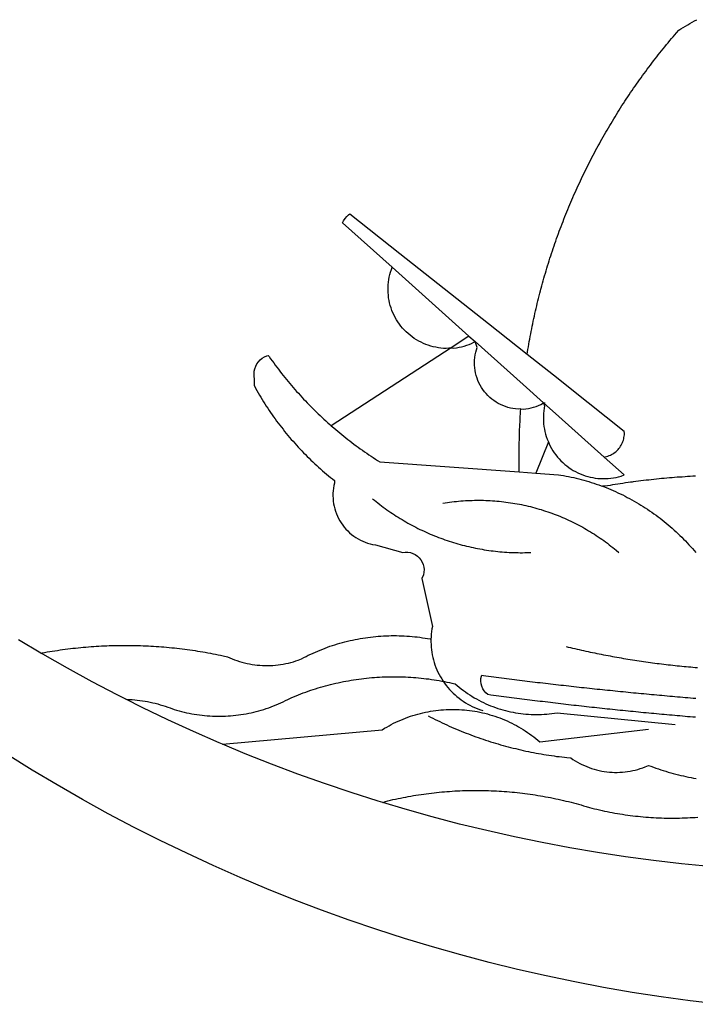
# Model space of a CAD drawing. Units: millimetres. Extents: x 185530 to 187947, y 1674286 to 1677060.
# Drawn here: x 186762 to 186763, y 1676174 to 1676176 of the extents above; entities that cross this region are included whole.
import ezdxf

# ---------------------------------------------------------------- set-up
doc = ezdxf.new("R2010")
doc.units = ezdxf.units.MM
doc.header["$MEASUREMENT"] = 0
doc.layers.add('BRAZAO', color=7, linetype='Continuous')

# ---------------------------------------------------------------- blocks, each defined once
blk = doc.blocks.new('Logo_Prefeitura')
at = {"layer": 'BRAZAO'}
for points in [[(-40.01, -919.22), (-48.2, -918.24), (-56.37, -917.12), (-64.51, -915.85), (-72.63, -914.44), (-80.73, -912.9), (-88.8, -911.21), (-96.84, -909.38), (-104.84, -907.41), (-112.81, -905.3), (-120.74, -903.05), (-128.63, -900.66), (-136.48, -898.14), (-144.28, -895.48), (-152.04, -892.68), (-159.74, -889.75), (-167.39, -886.68), (-174.99, -883.48), (-182.53, -880.15), (-190.01, -876.69), (-197.43, -873.1), (-204.79, -869.38), (-212.08, -865.53), (-219.3, -861.55), (-226.45, -857.45), (-233.53, -853.23), (-240.53, -848.88)], [(-231.08, -820.31), (-237.33, -816.6)], [(-90.26, -717.84), (-90.18, -717.56), (-89.99, -716.85), (-89.8, -716.14), (-89.6, -715.44), (-89.4, -714.73), (-89.2, -714.03), (-88.99, -713.32), (-88.79, -712.62), (-88.58, -711.92), (-88.36, -711.22), (-88.14, -710.51), (-87.93, -709.82), (-87.7, -709.12), (-87.48, -708.42), (-87.25, -707.72), (-87.02, -707.03), (-86.79, -706.33), (-86.55, -705.64), (-86.31, -704.94), (-86.07, -704.25), (-85.82, -703.56), (-85.58, -702.87), (-85.33, -702.18), (-85.07, -701.49), (-84.82, -700.8), (-84.56, -700.12), (-84.3, -699.43), (-84.03, -698.75), (-83.77, -698.06), (-83.5, -697.38), (-83.22, -696.7), (-82.95, -696.02), (-82.67, -695.34), (-82.39, -694.67), (-82.11, -693.99), (-81.82, -693.31), (-81.53, -692.64), (-81.24, -691.97), (-80.95, -691.29), (-80.65, -690.62), (-80.35, -689.95), (-80.05, -689.29), (-79.74, -688.62), (-79.43, -687.95), (-79.12, -687.29), (-78.81, -686.63), (-78.5, -685.96), (-78.18, -685.3), (-77.86, -684.64), (-77.53, -683.98), (-77.21, -683.33), (-76.88, -682.67), (-76.55, -682.02), (-76.21, -681.37), (-75.87, -680.71), (-75.54, -680.06), (-75.19, -679.42), (-74.85, -678.77), (-74.5, -678.12), (-74.15, -677.48), (-73.8, -676.84), (-73.44, -676.19), (-73.09, -675.55), (-72.73, -674.91), (-72.36, -674.28), (-72, -673.64), (-71.63, -673.01), (-71.26, -672.37), (-70.89, -671.74), (-70.51, -671.11), (-70.13, -670.48), (-69.75, -669.86), (-69.37, -669.23), (-68.98, -668.61), (-68.6, -667.98), (-68.2, -667.36), (-67.81, -666.74), (-67.42, -666.13), (-67.02, -665.51), (-66.62, -664.9), (-66.21, -664.28), (-65.81, -663.67), (-65.4, -663.06), (-64.99, -662.46), (-64.58, -661.85), (-64.16, -661.24), (-63.74, -660.64), (-63.32, -660.04), (-62.9, -659.44), (-62.48, -658.84), (-62.05, -658.25), (-61.62, -657.65), (-61.19, -657.06), (-60.75, -656.47), (-60.32, -655.88), (-59.88, -655.29), (-59.43, -654.71), (-58.99, -654.12), (-58.54, -653.54), (-58.1, -652.96), (-57.64, -652.38), (-57.19, -651.81), (-56.74, -651.23), (-56.28, -650.66), (-55.82, -650.09), (-55.35, -649.52), (-54.89, -648.95), (-54.42, -648.39), (-53.95, -647.82), (-53.48, -647.26), (-53.01, -646.7), (-52.53, -646.15), (-52.05, -645.59), (-51.44, -644.88), (-50.81, -644.5), (-50.19, -644.12), (-49.56, -643.75), (-48.92, -643.38), (-48.29, -643.01), (-47.65, -642.64), (-47.02, -642.28), (-46.38, -641.92)], [(-146.11, -699.17), (-145.81, -698.56), (-145.41, -697.95), (-144.95, -697.38), (-144.44, -696.86), (-144.06, -696.55)], [(-144.06, -696.55), (-129.94, -707.73)], [(-146.11, -699.17), (-132.16, -711.65)], [(-129.94, -707.73), (-105.04, -727.47)], [(-115.57, -734.32), (-116.93, -734.51), (-117.66, -734.48), (-118.39, -734.42), (-119.12, -734.32), (-119.84, -734.19), (-120.56, -734.03), (-121.26, -733.84), (-121.96, -733.62), (-122.65, -733.37), (-123.33, -733.09), (-123.99, -732.78), (-124.64, -732.44), (-125.28, -732.08), (-125.9, -731.68), (-126.5, -731.26), (-127.08, -730.81), (-127.64, -730.34), (-128.18, -729.84), (-128.7, -729.32), (-129.19, -728.78), (-129.66, -728.22), (-130.1, -727.63), (-130.52, -727.03), (-130.91, -726.41), (-131.28, -725.77), (-131.61, -725.12), (-131.92, -724.46), (-132.2, -723.78), (-132.45, -723.09), (-132.66, -722.39), (-132.85, -721.68), (-133, -720.96), (-133.13, -720.24), (-133.22, -719.51), (-133.28, -718.78), (-133.3, -718.04), (-133.3, -717.31), (-133.26, -716.58), (-133.19, -715.85), (-133.09, -715.12), (-132.96, -714.4), (-132.79, -713.69), (-132.6, -712.98), (-132.37, -712.28), (-132.16, -711.65)], [(-132.16, -711.65), (-110.51, -731.03)], [(-94.13, -736.12), (-94.03, -735.48), (-93.91, -734.76), (-93.79, -734.03), (-93.66, -733.31), (-93.54, -732.59), (-93.41, -731.87), (-93.27, -731.14), (-93.13, -730.42), (-93, -729.7), (-92.85, -728.98), (-92.71, -728.27), (-92.56, -727.55), (-92.41, -726.83), (-92.25, -726.11), (-92.1, -725.4), (-91.94, -724.68), (-91.78, -723.96), (-91.61, -723.25), (-91.44, -722.54), (-91.27, -721.82), (-91.1, -721.11), (-90.92, -720.4), (-90.74, -719.69), (-90.56, -718.98), (-90.37, -718.27), (-90.26, -717.84)], [(-105.04, -727.47), (-94.13, -736.12)], [(-110.51, -731.03), (-115.57, -734.32)], [(-110.51, -731.03), (-108.78, -732.58)], [(-115.57, -734.32), (-149.29, -756.27)], [(-115.57, -734.32), (-114.73, -734.41), (-114, -734.31), (-113.28, -734.18), (-112.57, -734.02), (-111.86, -733.83), (-111.16, -733.61), (-110.47, -733.36), (-109.8, -733.07), (-109.13, -732.76), (-108.78, -732.58)], [(-95.91, -751.5), (-96.68, -751.59), (-97.41, -751.53), (-98.14, -751.43), (-98.86, -751.28), (-99.57, -751.1), (-100.27, -750.88), (-100.95, -750.62), (-101.62, -750.32), (-102.27, -749.98), (-102.9, -749.61), (-103.51, -749.2), (-104.09, -748.75), (-104.65, -748.28), (-105.19, -747.77), (-105.69, -747.24), (-106.16, -746.68), (-106.6, -746.09), (-107, -745.48), (-107.37, -744.84), (-107.7, -744.19), (-108, -743.52), (-108.25, -742.83), (-108.47, -742.13), (-108.65, -741.42), (-108.78, -740.7), (-108.88, -739.97), (-108.93, -739.24), (-108.95, -738.51), (-108.92, -737.77), (-108.85, -737.04), (-108.74, -736.32), (-108.59, -735.6), (-108.39, -734.89), (-108.16, -734.2), (-108.78, -732.58)], [(-108.78, -732.58), (-95.28, -744.66)], [(-170.87, -745.08), (-170.88, -743.11), (-171.01, -742.39), (-171.04, -741.66), (-170.98, -740.93), (-170.82, -740.21), (-170.57, -739.52), (-170.23, -738.88), (-169.8, -738.28), (-169.3, -737.74), (-168.74, -737.28), (-168.11, -736.89), (-167.44, -736.59), (-167.02, -736.46)], [(-167.02, -736.46), (-166.78, -736.81), (-166.36, -737.41), (-165.93, -738.01), (-165.5, -738.6), (-165.06, -739.19), (-164.62, -739.78), (-164.18, -740.36), (-163.73, -740.94), (-163.28, -741.52), (-162.82, -742.1), (-162.37, -742.67), (-161.9, -743.24), (-161.44, -743.8), (-160.97, -744.37), (-160.49, -744.93), (-160.01, -745.48), (-159.53, -746.04), (-159.05, -746.59), (-158.56, -747.13), (-158.07, -747.68), (-157.57, -748.22), (-157.07, -748.75), (-156.57, -749.29), (-156.06, -749.82), (-155.55, -750.34), (-155.04, -750.87), (-154.52, -751.39), (-154, -751.9), (-153.47, -752.42), (-152.94, -752.92), (-152.41, -753.43), (-151.88, -753.93), (-151.34, -754.43), (-150.8, -754.93), (-150.25, -755.42), (-149.71, -755.9), (-149.29, -756.27)], [(-94.13, -736.12), (-85.44, -743)], [(-85.44, -743), (-82.02, -745.71)], [(-170.87, -745.08), (-170.64, -745.72), (-170.28, -746.36), (-169.91, -747), (-169.54, -747.63), (-169.16, -748.26), (-168.78, -748.88), (-168.39, -749.5), (-168, -750.12), (-167.6, -750.74), (-167.2, -751.35), (-166.79, -751.96), (-166.37, -752.57), (-165.95, -753.17), (-165.53, -753.77), (-165.1, -754.36), (-164.67, -754.95), (-164.23, -755.54), (-163.79, -756.13), (-163.34, -756.71), (-162.88, -757.28), (-162.43, -757.86), (-161.96, -758.43), (-161.5, -758.99), (-161.02, -759.55), (-160.55, -760.11), (-160.06, -760.66), (-159.58, -761.21), (-159.09, -761.75), (-158.58, -762.31)], [(-95.28, -744.66), (-89.48, -749.85)], [(-82.02, -745.71), (-66.83, -757.76)], [(-95.91, -751.5), (-95.21, -751.58), (-94.48, -751.52), (-93.76, -751.41), (-93.04, -751.27), (-92.33, -751.08), (-91.63, -750.85), (-90.95, -750.59), (-90.28, -750.28), (-89.48, -749.85)], [(-89.48, -749.85), (-89.22, -750.64), (-89.35, -751.36), (-89.45, -752.09), (-89.52, -752.82), (-89.56, -753.55), (-89.57, -754.28), (-89.55, -755.02), (-89.5, -755.75), (-89.41, -756.48), (-89.29, -757.2), (-89.15, -757.92), (-88.97, -758.63), (-88.76, -759.33), (-88.52, -760.03), (-88.1, -760.77)], [(-89.48, -749.85), (-85.23, -753.66)], [(-89.48, -749.85), (-89.05, -749.93), (-89.48, -749.85)], [(-96.35, -769.27), (-96.35, -768.36), (-96.36, -767.62), (-96.37, -766.89), (-96.38, -766.16), (-96.39, -765.42), (-96.39, -764.69), (-96.39, -763.96), (-96.38, -763.22), (-96.37, -762.49), (-96.36, -761.76), (-96.35, -761.02), (-96.33, -760.29), (-96.31, -759.56), (-96.29, -758.82), (-96.27, -758.09), (-96.24, -757.36), (-96.21, -756.62), (-96.17, -755.89), (-96.14, -755.16), (-96.1, -754.43), (-96.05, -753.69), (-96.01, -752.96), (-95.96, -752.23), (-95.91, -751.5)], [(-85.23, -753.66), (-72.46, -765.08)], [(-149.29, -756.27), (-148.6, -756.87), (-148.04, -757.34), (-147.48, -757.82), (-146.92, -758.29), (-146.35, -758.75), (-145.78, -759.21), (-145.21, -759.67), (-144.63, -760.12), (-144.05, -760.57), (-143.47, -761.02), (-142.89, -761.46), (-142.3, -761.9), (-141.71, -762.33), (-141.11, -762.76), (-140.51, -763.19), (-139.91, -763.61), (-139.31, -764.03), (-138.71, -764.44), (-138.1, -764.85), (-137.49, -765.26), (-136.87, -765.66), (-136.26, -766.06), (-135.66, -766.44)], [(-72.46, -765.08), (-72.12, -765.02), (-71.75, -764.93), (-71.39, -764.81), (-71.03, -764.68), (-70.68, -764.53), (-70.34, -764.36), (-70.01, -764.17), (-69.69, -763.96), (-69.38, -763.73), (-69.09, -763.49), (-68.81, -763.23), (-68.54, -762.95), (-68.29, -762.67), (-68.06, -762.36), (-67.84, -762.05), (-67.64, -761.72), (-67.46, -761.39), (-67.3, -761.04), (-67.16, -760.69), (-67.04, -760.33), (-66.94, -759.96), (-66.86, -759.58), (-66.8, -759.21), (-66.76, -758.83), (-66.74, -758.45), (-66.83, -757.76)], [(-158.58, -762.31), (-158.09, -762.83), (-157.59, -763.36), (-157.08, -763.89), (-156.56, -764.42), (-156.05, -764.93), (-155.52, -765.45), (-155, -765.96), (-154.47, -766.47), (-153.93, -766.97), (-153.39, -767.46), (-152.85, -767.96), (-152.3, -768.44), (-151.75, -768.93), (-151.19, -769.41), (-150.63, -769.88), (-150.07, -770.35), (-149.5, -770.81), (-148.93, -771.27), (-148.36, -771.73)], [(-88.1, -760.77), (-91.67, -769.61)], [(-88.1, -760.77), (-87.95, -761.38), (-87.63, -762.03), (-87.27, -762.68), (-86.89, -763.3), (-86.48, -763.91), (-86.05, -764.5), (-85.59, -765.08), (-85.11, -765.63), (-84.6, -766.16), (-84.07, -766.67), (-83.52, -767.15), (-82.95, -767.61), (-82.36, -768.05), (-81.75, -768.46), (-81.13, -768.84), (-80.49, -769.2), (-79.83, -769.53), (-79.16, -769.83), (-78.48, -770.1), (-77.79, -770.34), (-77.08, -770.55), (-76.37, -770.73), (-75.66, -770.88), (-74.93, -771), (-74.2, -771.09), (-73.47, -771.14), (-72.74, -771.17), (-72.01, -771.16), (-71.27, -771.12), (-70.54, -771.06), (-69.82, -770.95), (-69.1, -770.82), (-68.38, -770.66), (-67.67, -770.47), (-66.85, -770.1)], [(-72.46, -765.08), (-66.85, -770.1)], [(-135.66, -766.44), (-96.35, -769.27)], [(-96.35, -769.27), (-91.67, -769.61)], [(-91.67, -769.61), (-85.34, -770.07), (-84.62, -770.18), (-83.9, -770.31), (-83.17, -770.44), (-82.45, -770.58), (-81.74, -770.73), (-81.02, -770.89), (-80.31, -771.06), (-79.59, -771.23), (-78.88, -771.42), (-78.18, -771.61), (-77.47, -771.81), (-76.77, -772.02), (-76.07, -772.23), (-75.37, -772.46), (-74.67, -772.69), (-73.98, -772.93), (-73.29, -773.18), (-72.92, -773.32)], [(-50.45, -770.74), (-51.13, -770.73), (-51.13, -770.73), (-51.86, -770.78), (-52.6, -770.84), (-53.33, -770.9), (-54.06, -770.97), (-54.79, -771.03), (-55.52, -771.1), (-56.25, -771.17), (-56.98, -771.24), (-57.71, -771.32), (-58.44, -771.39), (-59.17, -771.47), (-59.89, -771.56), (-60.62, -771.64), (-61.35, -771.73), (-62.08, -771.82), (-62.81, -771.91), (-63.53, -772), (-64.26, -772.1), (-64.58, -772.14)], [(-46.74, -770.44), (-47.47, -770.48), (-48.21, -770.53), (-48.94, -770.57), (-49.67, -770.62), (-50.45, -770.74)], [(-148.36, -771.73), (-148.39, -772.41), (-148.55, -773.12), (-148.68, -773.85), (-148.77, -774.57), (-148.82, -775.3), (-148.83, -776.04), (-148.8, -776.77), (-148.74, -777.5), (-148.63, -778.23), (-148.49, -778.95), (-148.32, -779.66), (-148.1, -780.36), (-147.85, -781.05), (-147.56, -781.73), (-147.24, -782.38), (-146.89, -783.03), (-146.5, -783.65), (-146.08, -784.25), (-145.63, -784.83), (-145.15, -785.39), (-144.65, -785.91), (-144.11, -786.42), (-143.55, -786.89), (-142.97, -787.34), (-142.36, -787.75), (-141.74, -788.13), (-141.09, -788.48), (-140.43, -788.79), (-139.75, -789.07), (-139.06, -789.32), (-138.36, -789.52), (-137.64, -789.7), (-136.82, -789.85), (-129.17, -791.95), (-128.44, -791.86), (-128.44, -791.86), (-127.71, -791.88), (-126.99, -792), (-126.29, -792.23), (-125.63, -792.55), (-125.03, -792.97), (-124.5, -793.47), (-124.04, -794.05), (-123.67, -794.68), (-123.4, -795.36), (-123.23, -796.07), (-123.16, -796.8), (-123.21, -797.53), (-123.35, -798.25), (-123.78, -799.29), (-120.79, -812.79), (-120.93, -813.51), (-121.04, -814.23), (-121.12, -814.96), (-121.18, -815.69), (-121.21, -816.37)], [(-64.58, -772.14), (-64.99, -772.19), (-65.71, -772.3), (-66.44, -772.4), (-67.17, -772.5), (-67.89, -772.61), (-68.62, -772.72), (-69.34, -772.83), (-70.07, -772.95), (-70.79, -773.07), (-71.51, -773.18), (-72.24, -773.31), (-72.92, -773.32)], [(-72.92, -773.32), (-71.92, -773.7), (-71.24, -773.97), (-70.56, -774.25), (-69.89, -774.54), (-69.22, -774.84), (-68.55, -775.14), (-67.89, -775.46), (-67.23, -775.78), (-66.57, -776.1), (-65.92, -776.44), (-65.27, -776.78), (-64.63, -777.13), (-63.98, -777.49), (-63.35, -777.86), (-62.72, -778.23), (-62.09, -778.61), (-61.47, -779), (-60.85, -779.39), (-60.24, -779.79), (-59.63, -780.2), (-59.02, -780.62), (-58.42, -781.04), (-57.83, -781.47), (-57.24, -781.91), (-56.66, -782.35), (-56.08, -782.8), (-55.51, -783.26), (-54.94, -783.73), (-54.38, -784.2), (-53.82, -784.67), (-53.27, -785.16), (-52.72, -785.65), (-52.18, -786.14), (-51.65, -786.65), (-51.12, -787.16), (-50.6, -787.67), (-50.08, -788.19), (-49.57, -788.72), (-49.07, -789.25), (-48.57, -789.79), (-48.08, -790.34), (-47.6, -790.89), (-47.12, -791.44), (-46.65, -792.01)], [(-137.64, -776.83), (-137.14, -777.23), (-136.65, -777.64), (-136.15, -778.03), (-135.65, -778.42), (-135.15, -778.81), (-134.64, -779.19), (-134.12, -779.57), (-133.61, -779.94), (-133.09, -780.3), (-132.56, -780.67), (-132.04, -781.02), (-131.51, -781.37), (-130.97, -781.72), (-130.44, -782.06), (-129.9, -782.39), (-129.35, -782.72), (-128.8, -783.05), (-128.25, -783.37), (-127.7, -783.68), (-127.14, -783.99), (-126.59, -784.29), (-126.02, -784.59), (-125.46, -784.88), (-124.89, -785.17), (-124.32, -785.45), (-123.75, -785.73), (-123.17, -786), (-122.59, -786.26), (-122.01, -786.52), (-121.43, -786.77), (-120.84, -787.02), (-120.25, -787.26), (-119.66, -787.5), (-119.07, -787.73), (-118.47, -787.95), (-117.88, -788.17), (-117.28, -788.38), (-116.67, -788.59), (-116.07, -788.79), (-115.47, -788.98), (-114.86, -789.17), (-114.25, -789.36), (-113.64, -789.53), (-113.03, -789.7), (-112.41, -789.87), (-111.8, -790.03), (-111.18, -790.18), (-110.56, -790.33), (-109.94, -790.47), (-109.32, -790.61), (-108.7, -790.73), (-108.07, -790.86), (-107.45, -790.97), (-106.82, -791.08), (-106.19, -791.19), (-105.56, -791.29), (-104.93, -791.38), (-104.3, -791.47), (-103.67, -791.55), (-103.04, -791.62), (-102.41, -791.69), (-101.78, -791.75), (-101.14, -791.8), (-100.51, -791.85), (-99.87, -791.9), (-99.24, -791.93), (-98.6, -791.96), (-97.97, -791.99), (-97.33, -792.01), (-96.7, -792.02), (-96.06, -792.03), (-95.42, -792.03), (-94.79, -792.02), (-94.15, -792.01), (-93.08, -791.97)], [(-117.83, -778.09), (-117.21, -777.99), (-116.58, -777.89), (-115.95, -777.81), (-115.32, -777.72), (-114.68, -777.65), (-114.05, -777.58), (-113.42, -777.52), (-112.79, -777.46), (-112.15, -777.41), (-111.52, -777.37), (-110.88, -777.34), (-110.25, -777.31), (-109.61, -777.29), (-108.97, -777.27), (-108.34, -777.26), (-107.7, -777.26), (-107.7, -777.26), (-107.07, -777.27), (-106.43, -777.28), (-105.79, -777.3), (-105.16, -777.32), (-104.52, -777.35), (-103.89, -777.39), (-103.25, -777.44), (-102.62, -777.49), (-101.99, -777.55), (-101.35, -777.61), (-100.72, -777.68), (-100.09, -777.76), (-99.46, -777.85), (-98.83, -777.94), (-98.2, -778.04), (-97.58, -778.14), (-96.95, -778.25), (-96.32, -778.37), (-95.7, -778.5), (-95.08, -778.63), (-94.46, -778.76), (-93.84, -778.91), (-93.22, -779.06), (-92.6, -779.22), (-91.99, -779.38), (-91.38, -779.55), (-90.76, -779.73), (-90.16, -779.91), (-89.55, -780.1), (-88.94, -780.3), (-88.34, -780.5), (-87.74, -780.71), (-87.14, -780.92), (-86.54, -781.14), (-85.95, -781.37), (-85.36, -781.6), (-84.77, -781.84), (-84.18, -782.09), (-83.6, -782.34), (-83.02, -782.6), (-82.44, -782.86), (-81.86, -783.13), (-81.29, -783.41), (-80.72, -783.69), (-80.15, -783.98), (-79.59, -784.28), (-79.03, -784.58), (-78.47, -784.88), (-77.92, -785.19), (-77.37, -785.51), (-76.82, -785.84), (-76.27, -786.17), (-75.73, -786.5), (-75.2, -786.84), (-74.66, -787.19), (-74.13, -787.54), (-73.61, -787.9), (-73.09, -788.26), (-72.57, -788.63), (-72.05, -789), (-71.54, -789.38), (-71.04, -789.77), (-70.53, -790.16), (-70.03, -790.55), (-69.54, -790.95), (-69.05, -791.36), (-68.33, -791.97)], [(-231.08, -820.31), (-230.73, -820.24), (-230.01, -820.11), (-229.29, -819.99), (-228.56, -819.87), (-227.84, -819.75), (-227.11, -819.64), (-226.39, -819.53), (-225.66, -819.42), (-224.94, -819.32), (-224.21, -819.22), (-223.48, -819.13), (-222.75, -819.04), (-222.03, -818.96), (-221.3, -818.88), (-220.57, -818.8), (-219.84, -818.73), (-219.11, -818.66), (-218.38, -818.59), (-217.65, -818.53), (-216.91, -818.48), (-216.18, -818.43), (-215.45, -818.38), (-214.72, -818.33), (-213.99, -818.29), (-213.25, -818.26), (-212.52, -818.23), (-211.79, -818.2), (-211.06, -818.18), (-210.32, -818.16), (-209.59, -818.14), (-208.86, -818.13), (-208.12, -818.12), (-207.39, -818.12), (-207.39, -818.12), (-206.66, -818.12), (-205.92, -818.13), (-205.19, -818.14), (-204.46, -818.15), (-203.72, -818.17), (-202.99, -818.19), (-202.26, -818.22), (-201.52, -818.25), (-200.79, -818.28), (-200.06, -818.32), (-199.33, -818.36), (-198.59, -818.41), (-197.86, -818.46), (-197.13, -818.52), (-196.4, -818.58), (-195.67, -818.64), (-194.94, -818.71), (-194.21, -818.78), (-193.48, -818.85), (-192.75, -818.93), (-192.02, -819.02), (-191.29, -819.1), (-190.57, -819.2), (-189.84, -819.29), (-189.11, -819.39), (-188.39, -819.5), (-187.66, -819.6), (-186.94, -819.72), (-186.21, -819.83), (-185.49, -819.95), (-184.77, -820.08), (-184.04, -820.21), (-183.32, -820.34), (-182.6, -820.47), (-181.88, -820.62), (-181.16, -820.76), (-180.45, -820.91), (-179.73, -821.06), (-178.55, -821.32), (-177.89, -821.63), (-177.21, -821.91), (-176.53, -822.18), (-175.84, -822.42), (-175.14, -822.65), (-174.44, -822.86), (-173.73, -823.05), (-173.01, -823.22), (-172.3, -823.36), (-171.57, -823.49), (-170.85, -823.6), (-170.12, -823.68), (-169.39, -823.75), (-168.66, -823.79), (-167.92, -823.82), (-167.19, -823.82), (-166.46, -823.8), (-165.73, -823.76), (-164.99, -823.71), (-164.27, -823.63), (-163.54, -823.53), (-162.81, -823.41), (-162.1, -823.26), (-161.38, -823.1), (-160.67, -822.92), (-159.96, -822.72), (-159.26, -822.5), (-158.57, -822.26), (-157.71, -821.93), (-157.06, -821.58), (-156.4, -821.25), (-155.75, -820.93), (-155.08, -820.61), (-154.42, -820.3), (-153.75, -820), (-153.07, -819.72), (-152.4, -819.44), (-151.71, -819.16), (-151.03, -818.9), (-150.34, -818.65), (-149.65, -818.4), (-148.95, -818.17), (-148.26, -817.94), (-147.56, -817.73), (-146.85, -817.52), (-146.15, -817.32), (-145.44, -817.14), (-144.73, -816.96), (-144.01, -816.79), (-143.3, -816.63), (-142.58, -816.48), (-141.86, -816.34), (-141.14, -816.21), (-140.41, -816.08), (-139.69, -815.97), (-138.96, -815.87), (-138.24, -815.78), (-137.51, -815.69), (-136.78, -815.62), (-136.05, -815.56), (-135.32, -815.5), (-134.58, -815.46), (-133.85, -815.42), (-133.12, -815.4), (-132.38, -815.38), (-131.65, -815.38), (-131.65, -815.38), (-130.92, -815.38), (-130.18, -815.4), (-129.45, -815.42), (-128.72, -815.45), (-127.99, -815.5), (-127.25, -815.55), (-126.52, -815.61), (-125.79, -815.68), (-125.07, -815.77), (-124.34, -815.86), (-123.61, -815.96), (-122.89, -816.07), (-122.16, -816.19), (-121.44, -816.32), (-121.21, -816.37)], [(-121.21, -816.37), (-121.21, -817.16), (-121.19, -817.89), (-121.14, -818.63), (-121.07, -819.35), (-120.97, -820.08), (-120.84, -820.8), (-120.69, -821.52), (-120.51, -822.23), (-120.31, -822.94), (-120.08, -823.63), (-119.82, -824.32), (-119.54, -825), (-119.24, -825.67), (-118.91, -826.32), (-118.56, -826.97), (-118.19, -827.6), (-117.8, -828.25)], [(-207.13, -833.32), (-209.59, -832.08), (-216.63, -828.39), (-223.6, -824.58), (-230.5, -820.65), (-231.08, -820.31)], [(-83.18, -818.47), (-82.56, -818.62), (-81.94, -818.76), (-81.32, -818.91), (-80.71, -819.05), (-80.09, -819.19), (-79.46, -819.33), (-78.84, -819.47), (-78.22, -819.6), (-77.6, -819.74), (-76.98, -819.87), (-76.36, -820), (-75.73, -820.13), (-75.11, -820.26), (-74.49, -820.39), (-73.86, -820.51), (-73.24, -820.63), (-72.61, -820.76), (-71.99, -820.88), (-71.36, -820.99), (-70.74, -821.11), (-70.11, -821.23), (-69.49, -821.34), (-68.86, -821.45), (-68.23, -821.56), (-67.61, -821.67), (-66.98, -821.78), (-66.35, -821.88), (-65.73, -821.99), (-65.1, -822.09), (-64.47, -822.19), (-63.84, -822.29), (-63.21, -822.38), (-62.58, -822.48), (-61.95, -822.57), (-61.33, -822.67), (-60.7, -822.76), (-60.07, -822.85), (-59.44, -822.93), (-58.81, -823.02), (-58.17, -823.1), (-57.54, -823.19), (-56.91, -823.27), (-56.28, -823.35), (-55.65, -823.42), (-55.02, -823.5), (-54.39, -823.57), (-53.75, -823.65), (-53.12, -823.72), (-52.49, -823.79), (-51.86, -823.85), (-51.23, -823.92), (-50.59, -823.98), (-49.96, -824.05), (-49.33, -824.11), (-48.69, -824.17), (-48.06, -824.22), (-47.43, -824.28), (-46.79, -824.33), (-46.16, -824.39)], [(-207.13, -833.32), (-206.11, -833.36), (-206.11, -833.36), (-205.38, -833.41), (-204.65, -833.47), (-203.92, -833.54), (-203.19, -833.63), (-202.47, -833.74), (-201.74, -833.85), (-201.02, -833.98), (-200.3, -834.12), (-199.58, -834.28), (-198.87, -834.45), (-198.16, -834.63), (-197.45, -834.83), (-196.75, -835.03), (-196.05, -835.25), (-195.36, -835.49), (-194.67, -835.74), (-193.57, -836.16), (-192.87, -836.37), (-192.16, -836.57), (-191.46, -836.76), (-190.74, -836.94), (-190.03, -837.1), (-189.31, -837.25), (-188.59, -837.39), (-187.87, -837.51), (-187.14, -837.63), (-186.42, -837.73), (-185.69, -837.82), (-184.96, -837.89), (-184.23, -837.96), (-183.5, -838.01), (-182.77, -838.04), (-182.03, -838.07), (-181.3, -838.08), (-180.57, -838.08), (-179.83, -838.07), (-179.1, -838.04), (-178.37, -838), (-177.64, -837.95), (-176.9, -837.89), (-176.18, -837.81), (-175.45, -837.72), (-174.72, -837.62), (-174, -837.51), (-173.27, -837.38), (-172.55, -837.24), (-171.84, -837.09), (-171.12, -836.93), (-170.41, -836.75), (-169.7, -836.57), (-168.99, -836.37), (-168.29, -836.15), (-167.59, -835.93), (-166.9, -835.69), (-166.21, -835.44), (-165.53, -835.18), (-164.84, -834.91), (-164.17, -834.63), (-163.5, -834.33), (-162.83, -834.02), (-162.17, -833.7), (-161.52, -833.37), (-160.57, -832.87), (-159.89, -832.59), (-159.21, -832.31), (-158.53, -832.04), (-157.85, -831.77), (-157.16, -831.52), (-156.47, -831.27), (-155.78, -831.02), (-155.09, -830.78), (-154.39, -830.55), (-153.69, -830.33), (-152.99, -830.12), (-152.29, -829.91), (-151.58, -829.71), (-150.88, -829.51), (-150.17, -829.32), (-149.46, -829.14), (-148.74, -828.97), (-148.03, -828.8), (-147.31, -828.64), (-146.6, -828.49), (-145.88, -828.34), (-145.16, -828.21), (-144.43, -828.07), (-143.71, -827.95), (-142.99, -827.83), (-142.26, -827.72), (-141.54, -827.62), (-140.81, -827.53), (-140.08, -827.44), (-139.35, -827.36), (-138.62, -827.28), (-137.89, -827.22), (-137.16, -827.16), (-136.43, -827.11), (-135.7, -827.06), (-134.97, -827.03), (-134.23, -827), (-133.5, -826.97), (-132.77, -826.96), (-132.03, -826.95), (-131.3, -826.95), (-131.3, -826.95), (-130.57, -826.96), (-129.83, -826.97), (-129.1, -826.99), (-128.37, -827.02), (-127.63, -827.05), (-126.9, -827.1), (-126.17, -827.15), (-125.44, -827.2), (-124.71, -827.27), (-123.98, -827.34), (-123.25, -827.42), (-122.52, -827.51), (-121.79, -827.6), (-121.07, -827.7), (-120.34, -827.81), (-119.62, -827.92), (-118.89, -828.05), (-118.17, -828.18), (-117.8, -828.25)], [(-117.8, -828.25), (-117.45, -828.31), (-116.73, -828.46), (-116.02, -828.61), (-115.3, -828.77), (-114.36, -828.98), (-113.81, -829.46), (-113.25, -829.93), (-112.67, -830.39), (-112.09, -830.83), (-111.49, -831.26), (-110.89, -831.68), (-110.28, -832.09), (-109.66, -832.48), (-109.03, -832.86), (-108.4, -833.22), (-107.75, -833.57), (-107.1, -833.91), (-106.45, -834.24), (-105.78, -834.55), (-105.11, -834.84), (-104.43, -835.12), (-103.75, -835.39), (-103.06, -835.64), (-102.37, -835.88), (-101.67, -836.1), (-100.96, -836.31), (-100.26, -836.5), (-99.54, -836.68), (-98.83, -836.84), (-98.11, -836.98), (-97.39, -837.11), (-96.66, -837.23), (-95.94, -837.33), (-95.21, -837.41), (-94.48, -837.48), (-93.75, -837.53), (-93.01, -837.57), (-92.28, -837.59), (-91.55, -837.6), (-90.81, -837.59), (-90.08, -837.56), (-89.35, -837.52), (-88.62, -837.47), (-87.89, -837.39), (-87.16, -837.31), (-85.72, -837.09), (-85.72, -837.09), (-52.43, -840.39)], [(-117.8, -828.25), (-117.38, -828.82), (-116.94, -829.41), (-116.48, -829.98), (-116, -830.53), (-115.5, -831.07), (-114.98, -831.59), (-114.44, -832.09), (-113.89, -832.57), (-113.32, -833.03), (-112.73, -833.47), (-112.13, -833.89), (-111.51, -834.28), (-110.88, -834.66), (-110.24, -835), (-109.58, -835.33), (-108.91, -835.63), (-108.23, -835.91), (-107.55, -836.17), (-106.57, -836.48)], [(-46.73, -838.39), (-47.46, -838.33), (-48.19, -838.27), (-48.93, -838.21), (-49.66, -838.15), (-50.39, -838.08), (-51.12, -838.02), (-51.85, -837.96), (-52.58, -837.89), (-53.31, -837.83), (-54.04, -837.76), (-54.77, -837.7), (-55.5, -837.63), (-56.23, -837.57), (-56.96, -837.5), (-57.69, -837.43), (-58.42, -837.36), (-59.15, -837.29), (-59.88, -837.23), (-60.61, -837.16), (-61.34, -837.09), (-62.07, -837.02), (-62.8, -836.95), (-63.53, -836.88), (-64.26, -836.8), (-64.99, -836.73), (-65.72, -836.66), (-66.45, -836.59), (-67.18, -836.51), (-67.91, -836.44), (-68.64, -836.36), (-69.37, -836.29), (-70.1, -836.21), (-70.82, -836.14), (-71.55, -836.06), (-72.28, -835.98), (-73.01, -835.9), (-73.74, -835.83), (-74.47, -835.75), (-75.2, -835.67), (-75.93, -835.59), (-76.66, -835.51), (-77.39, -835.43), (-78.11, -835.35), (-78.84, -835.27), (-79.57, -835.18), (-80.3, -835.1), (-81.03, -835.02), (-81.76, -834.93), (-82.49, -834.85), (-83.21, -834.77), (-83.94, -834.68), (-84.67, -834.6), (-85.4, -834.51), (-86.13, -834.42), (-86.86, -834.34), (-87.58, -834.25), (-88.31, -834.16), (-89.04, -834.07), (-89.77, -833.98), (-90.49, -833.9), (-91.22, -833.81), (-91.95, -833.72), (-92.68, -833.62), (-93.41, -833.53), (-94.13, -833.44), (-94.86, -833.35), (-95.59, -833.26), (-96.31, -833.16), (-97.04, -833.07), (-97.77, -832.98), (-98.5, -832.88), (-99.22, -832.79), (-99.95, -832.69), (-100.68, -832.59), (-101.4, -832.5), (-102.13, -832.4), (-102.86, -832.3), (-103.58, -832.21), (-104.31, -832.11), (-105.22, -831.98), (-105.78, -831.51), (-106.26, -830.96), (-106.65, -830.34), (-106.93, -829.66), (-107.11, -828.95), (-107.18, -828.22), (-107.13, -827.49), (-106.97, -826.78), (-106.88, -826.56)], [(-106.88, -826.56), (-106.45, -826.62), (-105.72, -826.71), (-104.99, -826.81), (-104.26, -826.9), (-103.54, -827), (-102.81, -827.09), (-102.08, -827.18), (-101.36, -827.28), (-100.63, -827.37), (-99.9, -827.46), (-99.17, -827.55), (-98.45, -827.65), (-97.72, -827.74), (-96.99, -827.83), (-96.26, -827.92), (-95.53, -828.01), (-94.81, -828.1), (-94.08, -828.18), (-93.35, -828.27), (-92.62, -828.36), (-91.89, -828.45), (-91.17, -828.54), (-90.44, -828.62), (-89.71, -828.71), (-88.98, -828.79), (-88.25, -828.88), (-87.53, -828.96), (-86.8, -829.05), (-86.07, -829.13), (-85.34, -829.22), (-84.61, -829.3), (-83.88, -829.38), (-83.15, -829.46), (-82.43, -829.54), (-81.7, -829.63), (-80.97, -829.71), (-80.24, -829.79), (-79.51, -829.87), (-78.78, -829.95), (-78.05, -830.03), (-77.32, -830.11), (-76.59, -830.18), (-75.86, -830.26), (-75.14, -830.34), (-74.41, -830.42), (-73.68, -830.49), (-72.95, -830.57), (-72.22, -830.64), (-71.49, -830.72), (-70.76, -830.79), (-70.03, -830.87), (-69.3, -830.94), (-68.57, -831.02), (-67.84, -831.09), (-67.11, -831.16), (-66.38, -831.23), (-65.65, -831.3), (-64.92, -831.38), (-64.19, -831.45), (-63.46, -831.52), (-62.73, -831.59), (-62, -831.66), (-61.27, -831.73), (-60.54, -831.79), (-59.81, -831.86), (-59.08, -831.93), (-58.35, -832), (-57.62, -832.06), (-56.89, -832.13), (-56.16, -832.2), (-55.43, -832.26), (-54.7, -832.33), (-53.97, -832.39), (-53.24, -832.46), (-52.51, -832.52), (-51.78, -832.58), (-51.05, -832.65), (-50.32, -832.71), (-49.59, -832.77), (-48.85, -832.83), (-48.12, -832.89), (-47.39, -832.96), (-46.66, -833.02)], [(-179.89, -845.99), (-180.84, -845.59), (-188.12, -842.4), (-195.34, -839.09), (-202.5, -835.65), (-207.13, -833.32)], [(-179.89, -845.99), (-134.93, -841.87), (-134.3, -841.49), (-133.67, -841.12), (-133.03, -840.76), (-132.39, -840.41), (-131.73, -840.08), (-131.07, -839.76), (-130.41, -839.45), (-129.74, -839.16), (-129.06, -838.87), (-128.38, -838.61), (-127.69, -838.35), (-127, -838.11), (-126.3, -837.88), (-125.6, -837.67), (-124.89, -837.47), (-124.18, -837.28), (-123.47, -837.11), (-122.75, -836.95), (-122.03, -836.81), (-121.31, -836.68), (-120.59, -836.57), (-119.86, -836.46), (-119.13, -836.38), (-118.4, -836.3), (-117.67, -836.25), (-116.94, -836.2), (-116.21, -836.17), (-115.47, -836.16), (-114.74, -836.16), (-114.74, -836.16), (-114.01, -836.17), (-113.27, -836.2), (-112.54, -836.24), (-111.81, -836.3), (-111.08, -836.37), (-110.35, -836.45), (-109.63, -836.55), (-108.9, -836.67), (-108.18, -836.79), (-107.46, -836.94), (-106.74, -837.09), (-106.03, -837.26), (-105.32, -837.45), (-104.61, -837.65), (-103.91, -837.86), (-103.21, -838.08), (-102.52, -838.32), (-101.83, -838.58), (-101.15, -838.84), (-100.47, -839.12), (-99.8, -839.42), (-99.13, -839.72), (-98.47, -840.04), (-97.82, -840.37), (-97.17, -840.72), (-96.53, -841.07), (-95.9, -841.44), (-95.27, -841.83), (-94.65, -842.22), (-94.04, -842.63), (-93.44, -843.05), (-92.85, -843.48), (-92.26, -843.92), (-91.68, -844.37), (-91.12, -844.84), (-90.53, -845.33), (-59.93, -841.74)], [(-122.03, -837.98), (-121.37, -838.31), (-120.72, -838.64), (-120.06, -838.97), (-119.4, -839.29), (-118.74, -839.61), (-118.08, -839.93), (-117.42, -840.24), (-116.75, -840.54), (-116.08, -840.84), (-115.41, -841.14), (-114.74, -841.43), (-114.06, -841.72), (-113.38, -842), (-112.71, -842.28), (-112.03, -842.55), (-111.34, -842.82), (-110.66, -843.08), (-109.97, -843.34), (-109.29, -843.6), (-108.6, -843.85), (-107.91, -844.1), (-107.21, -844.34), (-106.52, -844.57), (-105.82, -844.8), (-105.13, -845.03), (-104.43, -845.26), (-103.73, -845.47), (-103.03, -845.69), (-102.32, -845.9), (-101.62, -846.1), (-100.91, -846.3), (-100.2, -846.49), (-99.5, -846.68), (-98.79, -846.87), (-98.08, -847.05), (-97.36, -847.22), (-96.65, -847.39), (-95.94, -847.56), (-95.22, -847.72), (-94.5, -847.88), (-93.79, -848.03), (-93.07, -848.18), (-92.35, -848.32), (-91.63, -848.45), (-90.91, -848.59), (-90.18, -848.71), (-89.46, -848.84), (-88.74, -848.95), (-88.01, -849.07), (-87.29, -849.18), (-86.56, -849.28), (-85.83, -849.38), (-85.11, -849.47), (-84.38, -849.56), (-83.65, -849.64), (-82.92, -849.72), (-81.84, -849.83), (-81.23, -850.24), (-80.62, -850.64), (-79.99, -851.01), (-79.34, -851.36), (-78.69, -851.69), (-78.02, -852), (-77.35, -852.29), (-76.66, -852.55), (-75.97, -852.79), (-75.27, -853.01), (-74.56, -853.21), (-73.85, -853.38), (-73.13, -853.52), (-72.41, -853.65), (-71.68, -853.74), (-70.95, -853.82), (-70.22, -853.87), (-69.49, -853.9), (-68.75, -853.9), (-68.02, -853.88), (-67.29, -853.83), (-66.56, -853.76), (-65.83, -853.67), (-65.11, -853.54), (-64.39, -853.4), (-63.67, -853.24), (-62.97, -853.05), (-62.26, -852.83), (-61.57, -852.59), (-60.88, -852.34), (-59.94, -851.94), (-59.94, -851.94), (-59.26, -852.19), (-58.57, -852.45), (-57.88, -852.69), (-57.18, -852.93), (-56.49, -853.16), (-55.79, -853.39), (-55.09, -853.6), (-54.39, -853.81), (-53.68, -854.01), (-52.97, -854.21), (-52.26, -854.39), (-51.55, -854.57), (-50.84, -854.74), (-50.13, -854.91), (-49.41, -855.07), (-48.69, -855.22), (-47.97, -855.36), (-47.25, -855.49), (-46.53, -855.62)], [(-134.81, -862.4), (-136.13, -862.01), (-143.7, -859.6), (-151.22, -857.06), (-158.7, -854.38), (-166.13, -851.58), (-173.51, -848.65), (-179.89, -845.99)], [(-134.81, -862.4), (-134.06, -862.08), (-133.35, -861.91), (-132.63, -861.74), (-131.92, -861.58), (-131.2, -861.42), (-130.49, -861.27), (-129.77, -861.12), (-129.05, -860.97), (-128.33, -860.84), (-127.61, -860.7), (-126.88, -860.57), (-126.16, -860.45), (-125.44, -860.33), (-124.71, -860.22), (-123.99, -860.11), (-123.26, -860), (-122.54, -859.9), (-121.81, -859.81), (-121.08, -859.72), (-120.35, -859.64), (-119.62, -859.56), (-118.89, -859.48), (-118.16, -859.42), (-117.43, -859.35), (-116.7, -859.29), (-115.97, -859.24), (-115.24, -859.19), (-114.51, -859.14), (-113.77, -859.1), (-113.04, -859.07), (-112.31, -859.04), (-111.57, -859.02), (-110.84, -859), (-110.11, -858.98), (-109.37, -858.97), (-108.64, -858.97), (-108.64, -858.97), (-107.91, -858.97), (-107.17, -858.98), (-106.44, -858.99), (-105.71, -859), (-104.98, -859.02), (-104.24, -859.05), (-103.51, -859.08), (-102.78, -859.12), (-102.04, -859.16), (-101.31, -859.2), (-100.58, -859.25), (-99.85, -859.31), (-99.12, -859.37), (-98.39, -859.44), (-97.66, -859.51), (-96.93, -859.58), (-96.2, -859.66), (-95.47, -859.75), (-94.74, -859.84), (-94.02, -859.93), (-93.29, -860.04), (-92.56, -860.14), (-91.84, -860.25), (-91.12, -860.37), (-90.39, -860.49), (-89.67, -860.61), (-88.95, -860.74), (-88.23, -860.88), (-87.51, -861.02), (-86.79, -861.16), (-86.07, -861.31), (-85.35, -861.47), (-84.64, -861.63), (-83.92, -861.79), (-83.21, -861.96), (-82.5, -862.13), (-81.78, -862.31), (-81.08, -862.5), (-80.37, -862.69), (-79.66, -862.88), (-78.95, -863.08), (-78.25, -863.28), (-77.54, -863.49), (-76.61, -863.78), (-75.9, -863.96), (-75.19, -864.13), (-74.47, -864.3), (-73.76, -864.47), (-73.04, -864.63), (-72.32, -864.78), (-71.61, -864.93), (-70.89, -865.07), (-70.17, -865.21), (-69.44, -865.34), (-68.72, -865.47), (-68, -865.59), (-67.27, -865.7), (-66.55, -865.81), (-65.82, -865.91), (-65.1, -866.01), (-64.37, -866.1), (-63.64, -866.19), (-62.91, -866.26), (-62.18, -866.34), (-61.45, -866.41), (-60.72, -866.47), (-59.99, -866.53), (-59.26, -866.58), (-58.53, -866.62), (-57.79, -866.66), (-57.06, -866.7), (-56.33, -866.72), (-55.59, -866.75), (-54.86, -866.76), (-54.13, -866.77), (-53.39, -866.78), (-52.66, -866.78), (-51.93, -866.77), (-51.19, -866.76), (-50.46, -866.74), (-49.73, -866.72), (-49, -866.69), (-48.26, -866.65), (-47.53, -866.61), (-46.8, -866.57), (-46.07, -866.51)], [(-8.08, -882.2), (-11.07, -882.17), (-19.01, -881.94), (-26.95, -881.57), (-34.87, -881.07), (-42.79, -880.42), (-50.69, -879.64), (-58.58, -878.72), (-66.45, -877.66), (-74.3, -876.46), (-82.14, -875.13), (-89.94, -873.66), (-97.72, -872.06), (-105.47, -870.31), (-113.19, -868.44), (-120.87, -866.43), (-128.52, -864.29), (-134.81, -862.4)]]:
    blk.add_lwpolyline(points, dxfattribs=at)

msp = doc.modelspace()

# ---------------------------------------------------------------- block references
at = {"layer": 'BRAZAO', "xscale": 0.007459130196366459, "yscale": 0.007459130138158798, "zscale": 0.00745913024731101}
msp.add_blockref('Logo_Prefeitura', (186763.3812, 1676181.1049), dxfattribs=at)

doc.saveas('drawing.dxf')
